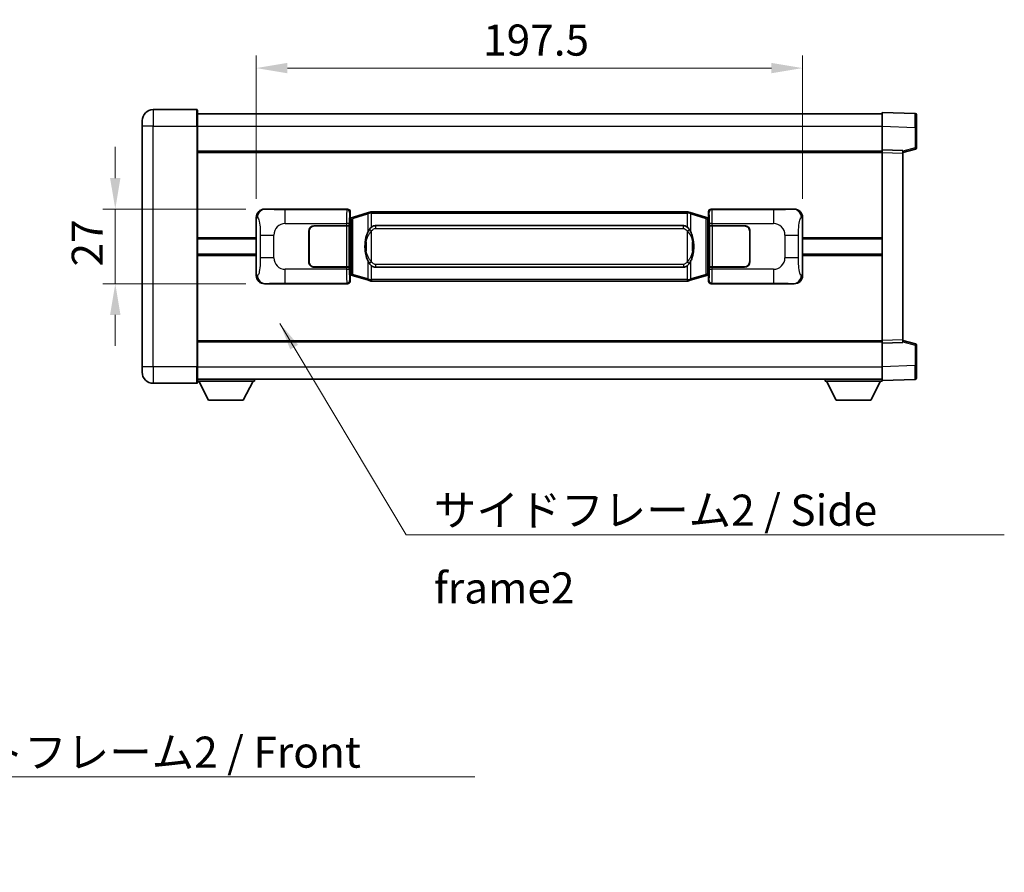
# Model space of a CAD drawing. Units: millimetres. Extents: x 0 to 10823, y 0 to 1264.
# Drawn here: x 2508 to 2864, y 397 to 705 of the extents above; entities that cross this region are included whole.
import ezdxf

# ---------------------------------------------------------------- set-up
doc = ezdxf.new("R2010")
doc.units = ezdxf.units.MM
doc.header["$LTSCALE"] = 4
doc.layers.get('Defpoints').update_dxf_attribs({"lineweight": 25})
for name, color, linetype, lineweight in [('Dimension (ISO)', 7, 'Continuous', 18), ('Symbol (ISO)', 7, 'Continuous', 18), ('Visible (ISO)', 7, 'Continuous', 35), ('Visible Narrow (ISO)', 7, 'Continuous', 25)]:
    doc.layers.add(name, color=color, linetype=linetype, lineweight=lineweight)
doc.styles.add('Note Text (TK)', font='txt')
doc.dimstyles.new('Default - Method 1b (TK)', dxfattribs={"dimscale": 4, "dimtxt": 2.5, "dimasz": 2.5, "dimexe": 1, "dimexo": 1.499999999999999, "dimgap": 1, "dimtad": 1, "dimtoh": 1, "dimrnd": 1e-08, "dimdsep": 46, "dimtxsty": 'Note Text (TK)', "dimcen": 0.09, "dimdle": 5, "dimclrd": 100, "dimclre": 100, "dimclrt": 7, "dimadec": 1, "dimazin": 1, "dimtfac": 1, "dimtmove": 0, "dimatfit": 3, "dimfxl": 1, "dimtolj": 1, "dimlwd": -1, "dimlwe": -1, "dimarcsym": 0})
doc.dimstyles.new('Default - Method 1b (TK)$7', dxfattribs={"dimscale": 4, "dimtxt": 2.5, "dimasz": 2.5, "dimexe": 1, "dimexo": 1.499999999999999, "dimgap": 1, "dimtad": 1, "dimtoh": 1, "dimrnd": 1e-08, "dimdsep": 46, "dimtxsty": 'Note Text (TK)', "dimcen": 0.09, "dimdle": 5, "dimclrd": 100, "dimclre": 100, "dimclrt": 7, "dimadec": 1, "dimazin": 1, "dimtfac": 1, "dimtmove": 0, "dimatfit": 3, "dimfxl": 1, "dimtolj": 1, "dimlwd": -1, "dimlwe": -1, "dimarcsym": 0})

# ---------------------------------------------------------------- blocks, each defined once
blk = doc.blocks.new('*D228')
at = {"layer": 'Defpoints', "color": 0}
for p in [(2596.880783544466, 636.8835152283804), (2542.880783544467, 609.8835152283804), (2596.880783544477, 609.8835152283804)]:
    blk.add_point(p, dxfattribs=at)
at = {"layer": 'Dimension (ISO)', "color": 100}
for p, q in [((2542.880783544467, 648.1335152283804), (2542.880783544467, 659.3835152283804)), ((2590.130783544466, 636.8835152283804), (2538.380783544467, 636.8835152283804)), ((2542.880783544467, 636.8835152283804), (2542.880783544467, 609.8835152283804)), ((2590.130783544477, 609.8835152283804), (2538.380783544467, 609.8835152283804)), ((2542.880783544467, 598.6335152283804), (2542.880783544467, 587.3835152283804))]:
    blk.add_line(p, q, dxfattribs=at)
for points in [[(2541.005783544467, 648.1335152283804), (2544.755783544466, 648.1335152283804), (2542.880783544467, 636.8835152283804)], [(2541.005783544467, 598.6335152283804), (2544.755783544466, 598.6335152283804), (2542.880783544467, 609.8835152283804)]]:
    blk.add_solid(points, dxfattribs=at)
at = {"layer": 'Dimension (ISO)', "color": 7, "insert": (2532.755783544466, 616.1285436374704), "char_height": 11.25, "attachment_point": 4, "rotation": 90, "style": 'Note Text (TK)'}
blk.add_mtext('\\A1;27', dxfattribs=at)
blk = doc.blocks.new('*D229')
at = {"layer": 'Defpoints', "color": 0}
for p in [(2791.344984784474, 687.9016761863458), (2593.844984784474, 633.901676186316), (2791.344984784474, 633.9016761863976)]:
    blk.add_point(p, dxfattribs=at)
at = {"layer": 'Dimension (ISO)', "color": 100}
for p, q in [((2593.844984784474, 640.6516761863159), (2593.844984784474, 692.4016761863458)), ((2791.344984784474, 640.6516761863976), (2791.344984784474, 692.4016761863458)), ((2605.094984784474, 687.9016761863458), (2780.094984784474, 687.9016761863458))]:
    blk.add_line(p, q, dxfattribs=at)
for points in [[(2605.094984784474, 689.7766761863458), (2605.094984784474, 686.0266761863458), (2593.844984784474, 687.9016761863458)], [(2780.094984784474, 689.7766761863458), (2780.094984784474, 686.0266761863458), (2791.344984784474, 687.9016761863458)]]:
    blk.add_solid(points, dxfattribs=at)
at = {"layer": 'Dimension (ISO)', "color": 7, "insert": (2675.847825693543, 698.0266761863458), "char_height": 11.25, "attachment_point": 4, "style": 'Note Text (TK)'}
blk.add_mtext('\\A1;197.5', dxfattribs=at)

msp = doc.modelspace()

# ---------------------------------------------------------------- linework, layer by layer
at = {"layer": 'Visible (ISO)'}
for p, q in [((2572.344984784455, 672.8835152283704), (2556.594984784455, 672.883515228364)), ((2572.594984784455, 672.6335152283707), (2572.59498478446, 666.8835152283706)), ((2572.594984784456, 671.3835152283705), (2820.094984784457, 671.3835152284728)), ((2820.094984784459, 666.8865610933782), (2820.094984784456, 671.8835152284736)), ((2832.112434532808, 671.4638566359376), (2820.094984784456, 671.8835152284736)), ((2832.594984784456, 670.9641612224283), (2832.59498478446, 666.4669025008423)), ((2552.594984784459, 666.8835152283622), (2552.594984784458, 668.8835152283623)), ((2552.594984784459, 666.8835152283622), (2552.594984784495, 579.883515228362)), ((2572.594984784496, 579.8835152283702), (2572.59498478446, 666.8835152283706)), ((2820.094984784463, 658.3835152284737), (2820.094984784459, 666.8865610933782)), ((2832.594984784463, 659.0525562804789), (2832.59498478446, 666.4669025008423)), ((2827.594984784464, 657.3835152284767), (2832.219076136534, 658.568199659443)), ((2572.594984784463, 657.8835152283706), (2820.094984784463, 657.8835152284727)), ((2820.094984784464, 657.3841244014546), (2820.094984784463, 658.3835152284737)), ((2827.594984784463, 658.1216094572887), (2820.094984784463, 658.3835152284737)), ((2820.094984784493, 589.3829060554928), (2820.094984784464, 657.3841244014546)), ((2827.594984784463, 658.1216094572886), (2827.594984784464, 657.1222186302693)), ((2827.594984784493, 589.6448118266838), (2827.594984784464, 657.1222186302693)), ((2593.844984784483, 612.8653542704419), (2593.844984784474, 633.901676186316)), ((2596.880783544465, 636.8835152283802), (2626.845593957455, 636.8835152283926)), ((2627.652920552271, 633.6914509961882), (2627.844984784474, 633.8835152283929)), ((2627.65292055228, 613.0755794605976), (2627.652920552271, 633.6914509961882)), ((2627.970399922491, 633.674139769798), (2627.834984784475, 633.6335152283928)), ((2627.844984784474, 635.8841244013737), (2627.844984784474, 633.8835152283929)), ((2628.954488465977, 633.969366332844), (2627.970399922491, 633.674139769798)), ((2634.434991657176, 635.6135172902058), (2628.954488465977, 633.9693663328441)), ((2634.434991657176, 635.6135172902058), (2635.334241353959, 635.8832921992407)), ((2635.334984784476, 635.883515228396), (2635.334241353959, 635.8832921992407)), ((2635.334984784476, 635.883515228396), (2635.562754143446, 635.8835152283963)), ((2749.627215425507, 635.8835152284432), (2635.562754143446, 635.8835152283963)), ((2749.627215425507, 635.8835152284432), (2749.854984784476, 635.8835152284432)), ((2749.855728214993, 635.8832921992881), (2749.854984784476, 635.8835152284432)), ((2749.855728214993, 635.8832921992881), (2750.754977911775, 635.613517290254)), ((2756.235481102973, 633.9693663328967), (2750.754977911775, 635.613517290254)), ((2757.219569646459, 633.6741397698514), (2756.235481102973, 633.9693663328967)), ((2757.354984784476, 633.6335152284465), (2757.219569646459, 633.6741397698514)), ((2757.344984784474, 633.8835152284466), (2757.344984784473, 635.8841244014272)), ((2757.344984784474, 633.8835152284466), (2757.537049016681, 633.691450996242)), ((2757.537049016681, 633.691450996242), (2757.537049016689, 613.0755794606512)), ((2758.344375611492, 636.883515228447), (2788.309186024481, 636.8835152284591)), ((2791.344984784475, 633.9016761863976), (2791.344984784483, 612.8653542705235)), ((2614.844984784479, 630.8835152283878), (2626.477707160518, 630.8835152283925)), ((2614.844984784479, 630.7835152283877), (2626.419984784479, 630.7835152283923)), ((2626.419984784479, 630.7835152283923), (2627.419984784479, 630.7835152283927)), ((2627.477097987537, 630.8835152283928), (2626.477707160518, 630.8835152283925)), ((2627.419984784479, 630.7835152283927), (2627.419984784485, 615.9835152283925)), ((2627.477097987537, 630.8835152283928), (2627.478316704816, 630.8835152283928)), ((2627.478316704816, 630.8835152283928), (2627.478316704822, 615.8835152283928)), ((2627.834984784475, 633.6335152283928), (2627.65292055227, 633.6335152283928)), ((2627.908369202627, 633.1335152283931), (2627.834984784475, 633.6335152283931)), ((2636.909984784479, 630.9085152283967), (2748.279984784478, 630.9085152284428)), ((2757.281600366324, 633.1335152284465), (2757.354984784476, 633.6335152284465)), ((2757.53704901668, 633.6335152284465), (2757.354984784476, 633.6335152284465)), ((2757.711652864142, 630.8835152284466), (2757.712871581422, 630.8835152284466)), ((2757.711652864148, 615.8835152284468), (2757.711652864142, 630.8835152284466)), ((2758.712262408442, 630.8835152284473), (2757.712871581422, 630.8835152284468)), ((2757.769984784479, 630.7835152284467), (2758.769984784479, 630.7835152284472)), ((2757.769984784485, 615.9835152284465), (2757.769984784479, 630.7835152284466)), ((2758.712262408442, 630.8835152284473), (2770.344984784479, 630.883515228452)), ((2758.769984784479, 630.7835152284472), (2770.344984784479, 630.7835152284517)), ((2612.844984784484, 617.8835152283867), (2612.84498478448, 628.8835152283867)), ((2612.944984784485, 617.8835152283867), (2612.94498478448, 628.8835152283868)), ((2772.24498478448, 628.8835152284526), (2772.244984784484, 617.8835152284526)), ((2772.34498478448, 628.8835152284527), (2772.344984784484, 617.8835152284527)), ((2572.594984784477, 626.1335152283702), (2593.844984784477, 626.1335152283791)), ((2612.944984784481, 625.8835152283868), (2612.844984784481, 625.8835152283867)), ((2612.944984784481, 625.3835152283868), (2612.844984784481, 625.3835152283867)), ((2772.34498478448, 625.8835152284527), (2772.244984784482, 625.8835152284526)), ((2772.344984784482, 625.3835152284526), (2772.244984784482, 625.3835152284526)), ((2791.344984784478, 626.1335152284606), (2820.094984784477, 626.1335152284723)), ((2572.594984784479, 620.6335152283702), (2593.84498478448, 620.6335152283791)), ((2612.844984784482, 621.3835152283867), (2612.944984784483, 621.3835152283868)), ((2612.844984784483, 620.8835152283867), (2612.944984784483, 620.8835152283868)), ((2772.244984784483, 621.3835152284526), (2772.344984784482, 621.3835152284526)), ((2772.244984784483, 620.8835152284526), (2772.344984784484, 620.8835152284526)), ((2791.34498478448, 620.6335152284606), (2820.094984784479, 620.6335152284723)), ((2626.419984784485, 615.9835152283924), (2614.844984784485, 615.9835152283875)), ((2626.477707160523, 615.8835152283923), (2614.844984784485, 615.8835152283876)), ((2627.419984784485, 615.9835152283925), (2626.419984784485, 615.9835152283924)), ((2626.477707160523, 615.8835152283923), (2627.477097987542, 615.8835152283928)), ((2627.478316704822, 615.883515228393), (2627.477097987542, 615.883515228393)), ((2748.279984784485, 615.8585152284428), (2636.909984784484, 615.8585152283968)), ((2757.712871581428, 615.8835152284468), (2757.711652864148, 615.8835152284468)), ((2757.712871581428, 615.8835152284468), (2758.712262408447, 615.8835152284471)), ((2758.769984784485, 615.9835152284471), (2757.769984784485, 615.9835152284465)), ((2770.344984784485, 615.8835152284519), (2758.712262408447, 615.8835152284471)), ((2770.344984784485, 615.9835152284519), (2758.769984784485, 615.9835152284471)), ((2627.652920552279, 613.1335152283928), (2627.834984784484, 613.133515228393)), ((2627.844984784483, 612.8835152283929), (2627.65292055228, 613.0755794605976)), ((2627.908369202635, 613.6335152283931), (2627.834984784484, 613.1335152283931)), ((2627.834984784484, 613.133515228393), (2627.9703999225, 613.0928906869882)), ((2627.844984784483, 612.8835152283929), (2627.844984784484, 610.8829060554121)), ((2627.9703999225, 613.0928906869882), (2628.954488465987, 612.7976641239427)), ((2628.954488465987, 612.7976641239427), (2634.434991657187, 611.1535131665854)), ((2750.754977911785, 611.1535131666336), (2756.235481102982, 612.7976641239953)), ((2756.235481102982, 612.7976641239953), (2757.219569646468, 613.0928906870415)), ((2757.219569646468, 613.0928906870415), (2757.354984784484, 613.1335152284465)), ((2757.281600366332, 613.6335152284463), (2757.354984784484, 613.1335152284465)), ((2757.537049016689, 613.0755794606512), (2757.344984784483, 612.8835152284466)), ((2757.344984784484, 610.8829060554658), (2757.344984784483, 612.8835152284466)), ((2757.354984784484, 613.1335152284465), (2757.537049016689, 613.1335152284465)), ((2626.845593957465, 609.8835152283926), (2596.880783544476, 609.8835152283802)), ((2635.334241353969, 610.8837382575512), (2634.434991657187, 611.1535131665854)), ((2635.334241353969, 610.8837382575512), (2635.334984784486, 610.883515228396)), ((2635.562754143456, 610.8835152283963), (2635.334984784486, 610.883515228396)), ((2635.562754143456, 610.8835152283963), (2749.627215425517, 610.8835152284432)), ((2749.854984784486, 610.8835152284433), (2749.627215425517, 610.8835152284432)), ((2749.854984784486, 610.8835152284433), (2749.855728215004, 610.8837382575987)), ((2750.754977911785, 611.1535131666336), (2749.855728215004, 610.8837382575987)), ((2788.309186024492, 609.8835152284593), (2758.344375611504, 609.8835152284468)), ((2572.594984784492, 588.8835152283697), (2820.094984784493, 588.8835152284721)), ((2820.094984784493, 588.3835152284737), (2820.094984784493, 589.3829060554928)), ((2820.094984784493, 588.3835152284736), (2827.594984784493, 588.6454209996648)), ((2820.094984784496, 579.8804693635689), (2820.094984784493, 588.3835152284736)), ((2827.594984784493, 589.6448118266838), (2827.594984784493, 588.6454209996648)), ((2832.219076136563, 588.1988307975142), (2827.594984784493, 589.3835152284768)), ((2832.594984784496, 580.3001279561151), (2832.594984784492, 587.7144741764785)), ((2832.594984784496, 580.3001279561151), (2832.594984784496, 575.8028692345292)), ((2552.594984784495, 577.883515228362), (2552.594984784495, 579.883515228362)), ((2572.594984784496, 579.8835152283702), (2572.594984784496, 574.1335152283702)), ((2820.094984784498, 574.8835152284734), (2820.094984784496, 579.8804693635689)), ((2556.594984784496, 573.8835152283636), (2572.344984784497, 573.8835152283701)), ((2572.594984784496, 575.3835152283699), (2820.094984784498, 575.383515228473)), ((2572.594984784494, 574.6835152283656), (2593.194984784494, 574.6835152283827)), ((2576.644984784498, 567.7835152283689), (2573.094984784493, 574.683515228366)), ((2589.144984784498, 567.7835152283793), (2592.694984784494, 574.6835152283822)), ((2593.194984784493, 575.3835152283827), (2593.194984784494, 574.6835152283827)), ((2799.494984784494, 575.3835152284644), (2799.494984784494, 574.6835152284644)), ((2799.494984784494, 574.6835152284644), (2820.094984784494, 574.6835152284729)), ((2803.544984784496, 567.7835152284663), (2799.994984784494, 574.6835152284647)), ((2816.044984784496, 567.7835152284711), (2819.594984784494, 574.6835152284729)), ((2820.094984784498, 574.8835152284734), (2832.112434532847, 575.3031738210195)), ((2820.094984784494, 574.8835152284734), (2820.094984784494, 574.6835152284729)), ((2576.644984784498, 567.7835152283689), (2589.144984784498, 567.7835152283793)), ((2803.544984784496, 567.7835152284663), (2816.044984784496, 567.7835152284711))]:
    msp.add_line(p, q, dxfattribs=at)
for centre, radius, start, end in [((2556.594984784457, 668.883515228364), 4, 90.00000000002605, 180), ((2572.344984784456, 672.6335152283706), 0.2500000000000046, 0, 90.00000000003907), ((2832.094984784456, 670.9641612224281), 0.5000000000000023, 0, 88.00000000002242), ((2832.094984784463, 659.0525562804789), 0.5000000000000068, 284.370000000009, 0), ((2614.844984784479, 628.8835152283878), 2.000000000000002, 90.00000000002605, 180), ((2614.844984784479, 628.8835152283878), 1.9, 90.00000000002605, 180), ((2770.344984784479, 628.8835152284518), 2, 0, 90.00000000002605), ((2770.344984784479, 628.8835152284518), 1.900000000000004, 0, 90.00000000002605), ((2614.844984784484, 617.8835152283876), 1.999999999999998, 180, 270.000000000026), ((2614.844984784484, 617.8835152283876), 1.899999999999998, 180, 270.000000000026), ((2770.344984784484, 617.883515228452), 2.000000000000003, 270.000000000026, 0), ((2770.344984784484, 617.8835152284518), 1.900000000000004, 270.000000000026, 0), ((2832.094984784492, 587.7144741764782), 0.4999999999999999, 0, 75.63000000003126), ((2556.594984784495, 577.8835152283636), 4.000000000000039, 180, 270.000000000026), ((2572.344984784497, 574.1335152283702), 0.2500000000000124, 270.0000000000391, 0), ((2832.094984784496, 575.8028692345289), 0.5000000000000001, 272.0000000000167, 0)]:
    msp.add_arc(centre, radius, start, end, dxfattribs=at)
for centre, major_axis, ratio, start_param, end_param in [((2596.90113486934, 633.8816865954838), (-3.009761169310456, 0.5407089662769688), 0.981050954850809, 4.89350406107055, 6.457641200743969), ((2626.844375240175, 635.8829056840939), (0.7079685445988968, 0.7079685445994846), 0.998782765958718, 5.498396131367742, 7.067974482991477), ((2758.345594328773, 635.8829056841482), (-0.7079685445994816, 0.7079685445989005), 0.9987827659587187, 5.498396131367827, 7.067974482991401), ((2788.288834699609, 633.8816865955627), (3.009761169310013, 0.5407089662794544), 0.9810509548508091, 6.108729413615212, 7.672866553288593), ((2636.909984784481, 623.3835152283967), (-3.1058e-12, 7.525000000000001), 0.4983388704318939, 0, 0.3674764456319854), ((2748.279984784481, 623.3835152284427), (-3.1058e-12, 7.525000000000004), 0.4983388704318936, 5.915708861547584, 6.283185307179567), ((2636.909984784481, 623.3835152283967), (-3.1058e-12, 7.525000000000001), 0.4983388704318939, 2.774116207957792, 3.141592653589774), ((2748.279984784481, 623.3835152284427), (-3.1058e-12, 7.525000000000004), 0.4983388704318936, 3.141592653589773, 3.509069099221775), ((2596.901134869348, 612.8853438612767), (-3.009761169310008, -0.5407089662794541), 0.981050954850809, 6.10872941361521, 7.672866553288593), ((2788.288834699617, 612.8853438613558), (3.009761169310459, -0.5407089662769691), 0.9810509548508091, 4.89350406107055, 6.457641200743972), ((2626.844375240185, 610.8841247726914), (0.7079685445994814, -0.7079685445988999), 0.9987827659587182, 5.498396131367827, 7.067974482991401), ((2758.345594328783, 610.8841247727457), (-0.7079685445988979, -0.7079685445994853), 0.9987827659587175, 5.498396131367742, 7.067974482991478)]:
    msp.add_ellipse(centre, major_axis=major_axis, ratio=ratio, start_param=start_param, end_param=end_param, dxfattribs=at)
for points, knots in [([(2635.356907555689, 635.383515228396), (2635.356748759094, 635.3846027827761), (2635.356590328271, 635.3856903340957), (2635.347369255514, 635.4491348769556), (2635.339595375722, 635.5108868219756), (2635.327200188259, 635.629169968262), (2635.322835503407, 635.684291276712), (2635.318562014926, 635.7775353378158), (2635.318661254267, 635.8149130971127), (2635.323329498435, 635.8669868223491), (2635.327820189732, 635.8813658499729), (2635.334241353959, 635.8832921992407)], [-0.0003297627606783, -0.0003297627606783, -0.0003297627606783, -0.0003297627606783, 0, 0, 0.0189079865127627, 0.0189079865127627, 0.0385885202156436, 0.0385885202156436, 0.0581261217164882, 0.0581261217164882, 0.0775105008395076, 0.0775105008395076, 0.0775105008395076, 0.0775105008395076]), ([(2749.833062013264, 635.3835152284432), (2749.833220809859, 635.3846027828232), (2749.833379240682, 635.3856903341432), (2749.842600313421, 635.4491348770044), (2749.85037419323, 635.510886822023), (2749.862769380693, 635.6291699683095), (2749.867134065547, 635.6842912767594), (2749.871407554026, 635.7775353378632), (2749.871308314685, 635.8149130971598), (2749.866640070517, 635.8669868223963), (2749.86214937922, 635.8813658500202), (2749.855728214993, 635.8832921992881)], [-0.0778087688563662, -0.0778087688563662, -0.0778087688563662, -0.0778087688563662, -0.0774791395201836, -0.0774791395201836, -0.0585788033179325, -0.0585788033179325, -0.0389062325039031, -0.0389062325039031, -0.0193765360604873, -0.0193765360604873, 0, 0, 0, 0]), ([(2635.562754143448, 630.4061231428955), (2635.543058001955, 630.3909080307172), (2635.523738378037, 630.3756009814434), (2635.504774045618, 630.3602201739689), (2635.342947002706, 630.2289721797791), (2635.205836752794, 630.0927150551076), (2634.956978981836, 629.8138035290572), (2634.846276658035, 629.671415081786), (2634.745453379326, 629.5284068782182)], [-0.0902431043680341, -0.0902431043680341, -0.0902431043680341, -0.0902431043680341, -0.0852480424021081, -0.0852480424021081, -0.0852480424021081, -0.0426240212010541, -0.0426240212010541, 0, 0, 0, 0]), ([(2750.444516189631, 629.5284068782661), (2750.318303599306, 629.7074273985406), (2750.175671916814, 629.8871289800182), (2749.895242599515, 630.1795443417383), (2749.770973605452, 630.2950710957599), (2749.627215425509, 630.4061231429426)], [-0.1703054540616109, -0.1703054540616109, -0.1703054540616109, -0.1703054540616109, -0.1169478545586211, -0.1169478545586211, -0.080470098678874, -0.080470098678874, -0.080470098678874, -0.080470098678874]), ([(2634.745453379326, 629.5284068782182), (2634.577660861312, 629.2904091967218), (2634.435281867674, 629.0482552694975), (2634.10680854733, 628.4135865321681), (2633.946981604343, 628.0205121988078), (2633.657506307312, 627.169543998186), (2633.536853328384, 626.7092189998789), (2633.362947038547, 625.8608647366538), (2633.302108291359, 625.4737074411037), (2633.257271912891, 625.0864514428998)], [-0.4250246405426, -0.4250246405426, -0.4250246405426, -0.4250246405426, -0.3540887224006775, -0.3540887224006775, -0.2405912533736013, -0.2405912533736013, -0.1092800848787787, -0.1092800848787787, 0, 0, 0, 0]), ([(2751.932697656071, 625.0864514429489), (2751.842630553933, 625.8643694357747), (2751.690804879317, 626.6385529039158), (2751.224930545904, 628.1186891132508), (2750.932090784167, 628.8368288244357), (2750.444516189631, 629.5284068782661)], [-0.4256482103242727, -0.4256482103242727, -0.4256482103242727, -0.4256482103242727, -0.2061268996692005, -0.2061268996692005, 0, 0, 0, 0]), ([(2633.257271912891, 625.0864514428998), (2633.195191023221, 624.5502529870996), (2633.163273638081, 624.0088607194682), (2633.1568544764, 622.8714814909988), (2633.188625516754, 622.2734843636943), (2633.257271912893, 621.6805790138906)], [-0.3186227205923031, -0.3186227205923031, -0.3186227205923031, -0.3186227205923031, -0.1673124425500881, -0.1673124425500881, 0, 0, 0, 0]), ([(2751.932697656072, 621.6805790139393), (2751.994778545741, 622.2167774697397), (2752.026695930881, 622.7581697373712), (2752.033115092562, 623.8955489658406), (2752.001344052209, 624.4935460931453), (2751.932697656071, 625.0864514429489)], [-0.3186227205923174, -0.3186227205923174, -0.3186227205923174, -0.3186227205923174, -0.1673124425500827, -0.1673124425500827, 0, 0, 0, 0]), ([(2633.257271912893, 621.6805790138906), (2633.347339015029, 620.9026610210647), (2633.499164689645, 620.128477552924), (2633.965039023058, 618.6483413435889), (2634.257878784796, 617.9302016324039), (2634.745453379332, 617.2386235785734)], [-0.425648210324278, -0.425648210324278, -0.425648210324278, -0.425648210324278, -0.2061268996692172, -0.2061268996692172, 0, 0, 0, 0]), ([(2750.444516189636, 617.2386235786212), (2750.61230870765, 617.4766212601174), (2750.754687701289, 617.7187751873422), (2751.083161021633, 618.3534439246714), (2751.24298796462, 618.7465182580318), (2751.532463261651, 619.5974864586537), (2751.653116240579, 620.0578114569616), (2751.827022530417, 620.9061657201868), (2751.887861277604, 621.2933230157362), (2751.932697656072, 621.6805790139393)], [-0.4250246405425953, -0.4250246405425953, -0.4250246405425953, -0.4250246405425953, -0.3540887224006739, -0.3540887224006739, -0.2405912533735996, -0.2405912533735996, -0.1092800848785947, -0.1092800848785947, 0, 0, 0, 0]), ([(2634.745453379332, 617.2386235785734), (2634.871665969657, 617.0596030582989), (2635.014297652148, 616.8799014768211), (2635.294726969448, 616.5874861151012), (2635.418995963511, 616.4719593610795), (2635.562754143454, 616.3609073138967)], [-0.1703054540616121, -0.1703054540616121, -0.1703054540616121, -0.1703054540616121, -0.116947854558622, -0.116947854558622, -0.0804700986788752, -0.0804700986788752, -0.0804700986788752, -0.0804700986788752]), ([(2749.627215425515, 616.360907313944), (2749.646911567007, 616.3761224261222), (2749.666231190925, 616.391429475396), (2749.685195523345, 616.4068102828705), (2749.847022566257, 616.5380582770604), (2749.984132816169, 616.6743154017317), (2750.232990587127, 616.9532269277823), (2750.343692910928, 617.0956153750535), (2750.444516189636, 617.2386235786212)], [-0.0902431043680325, -0.0902431043680325, -0.0902431043680325, -0.0902431043680325, -0.0852480424021071, -0.0852480424021071, -0.0852480424021071, -0.0426240212010536, -0.0426240212010536, 0, 0, 0, 0]), ([(2635.356907555699, 611.383515228396), (2635.356748759102, 611.382427674016), (2635.356590328284, 611.3813401226962), (2635.347369255499, 611.3178955798368), (2635.339595375732, 611.2561436348157), (2635.32720018827, 611.1378604885299), (2635.322835503417, 611.0827391800801), (2635.318562014936, 610.9894951189763), (2635.318661254277, 610.9521173596795), (2635.323329498445, 610.9000436344431), (2635.327820189742, 610.8856646068192), (2635.334241353969, 610.8837382575512)], [-0.0778087688561094, -0.0778087688561094, -0.0778087688561094, -0.0778087688561094, -0.0774791395199039, -0.0774791395199039, -0.0585788033179126, -0.0585788033179126, -0.0389062325038929, -0.0389062325038929, -0.0193765360604844, -0.0193765360604844, 0, 0, 0, 0]), ([(2749.833062013274, 611.3835152284433), (2749.833220809869, 611.3824276740634), (2749.833379240691, 611.381340122743), (2749.842600313445, 611.3178955798884), (2749.85037419324, 611.2561436348642), (2749.862769380703, 611.1378604885772), (2749.867134065556, 611.0827391801275), (2749.871407554036, 610.9894951190234), (2749.871308314695, 610.9521173597267), (2749.866640070528, 610.9000436344905), (2749.862149379231, 610.8856646068666), (2749.855728215004, 610.8837382575987)], [-0.000329762760663, -0.000329762760663, -0.000329762760663, -0.000329762760663, 0, 0, 0.0189079865111045, 0.0189079865111045, 0.0385885202119992, 0.0385885202119992, 0.0581261217108733, 0.0581261217108733, 0.0775105008319311, 0.0775105008319311, 0.0775105008319311, 0.0775105008319311])]:
    msp.add_open_spline(points, degree=3, knots=knots, dxfattribs=at)
at = {"layer": 'Visible Narrow (ISO)'}
for p, q in [((2556.594984784455, 672.883515228364), (2556.59498478446, 666.883515228364)), ((2572.344984784459, 666.8835152283706), (2572.344984784455, 672.8835152283704)), ((2556.59498478446, 666.883515228364), (2552.594984784459, 666.8835152283622)), ((2556.59498478446, 666.883515228364), (2572.344984784459, 666.8835152283706)), ((2556.594984784496, 579.8835152283636), (2556.59498478446, 666.883515228364)), ((2572.344984784459, 666.8835152283706), (2572.59498478446, 666.8835152283706)), ((2572.344984784459, 666.8835152283706), (2572.344984784496, 579.8835152283702)), ((2572.594984784459, 666.8835152283706), (2820.094984784459, 666.8835152284728)), ((2820.094984784459, 666.8865610933782), (2832.112434532811, 666.4669025008423)), ((2832.112434532811, 666.4669025008423), (2832.59498478446, 666.4669025008426)), ((2832.112434532811, 666.4669025008423), (2832.112434532815, 659.0525562804789)), ((2832.112434532815, 659.0525562804789), (2827.594984784463, 657.895193249113)), ((2832.594984784464, 659.052556280479), (2832.112434532815, 659.0525562804789)), ((2572.594984784463, 657.3835152283706), (2820.094984784464, 657.3835152284727)), ((2820.094984784464, 657.3841244014546), (2827.594984784464, 657.1222186302693)), ((2593.844984784474, 633.901676186316), (2594.252242718421, 633.8285115715559)), ((2597.197124268764, 636.8266840526144), (2596.880783544465, 636.8835152283802)), ((2626.612515369361, 636.6504366402976), (2604.33465719589, 636.6504366402883)), ((2604.334657195893, 631.6534825051928), (2604.33465719589, 636.6504366402883)), ((2626.845593957455, 636.8835152283926), (2626.612515369361, 636.6504366402976)), ((2627.61190619638, 635.6510458132788), (2627.844984784474, 635.8841244013737)), ((2628.114073865275, 633.1952266271875), (2627.970399922491, 633.674139769798)), ((2628.770132894266, 633.4904531902336), (2634.250636085465, 635.1346041475952)), ((2635.356907555689, 635.383515228396), (2634.250636085465, 635.1346041475952)), ((2634.250636085465, 635.1346041475952), (2634.250636085468, 628.6890009169122)), ((2635.562754143446, 635.3835152283963), (2635.356907555689, 635.383515228396)), ((2635.562754143446, 635.3835152283963), (2635.562754143446, 635.8835152283963)), ((2635.562754143446, 635.3835152283963), (2749.627215425507, 635.3835152284432)), ((2635.562754143448, 630.4061231428955), (2635.562754143446, 635.3835152283963)), ((2749.627215425507, 635.3835152284432), (2749.627215425507, 635.8835152284432)), ((2749.833062013264, 635.3835152284432), (2749.627215425507, 635.3835152284432)), ((2749.627215425507, 635.3835152284432), (2749.627215425509, 630.4061231429426)), ((2750.939333483489, 635.1346041476435), (2749.833062013264, 635.3835152284432)), ((2750.939333483489, 635.1346041476435), (2756.419836674687, 633.4904531902862)), ((2750.93933348349, 628.6890009169603), (2750.939333483489, 635.1346041476435)), ((2757.075895703676, 633.1952266272407), (2757.219569646459, 633.6741397698514)), ((2757.344984784473, 635.8841244014272), (2757.578063372571, 635.6510458133326)), ((2758.577454199589, 636.650436640352), (2758.344375611492, 636.883515228447)), ((2780.855312373061, 636.6504366403612), (2758.577454199589, 636.650436640352)), ((2780.855312373061, 636.6504366403612), (2780.855312373065, 631.6534825052657)), ((2788.309186024481, 636.8835152284591), (2787.992845300184, 636.8266840526932)), ((2790.937726850528, 633.8285115716373), (2791.344984784475, 633.9016761863976)), ((2604.334657195893, 631.6534825051928), (2626.477707160516, 631.6534825052021)), ((2626.419984784479, 630.7835152283923), (2626.419984784485, 615.9835152283924)), ((2627.477097987535, 631.6534825052023), (2626.477707160516, 631.6534825052021)), ((2626.477707160516, 631.6534825052021), (2626.477707160518, 630.8835152283925)), ((2627.477097987537, 630.8835152283928), (2627.477097987535, 631.6534825052023)), ((2627.652920552271, 633.1335152283928), (2627.908369202627, 633.1335152283931)), ((2627.908369202627, 633.1335152283931), (2628.114073865275, 633.1952266271875)), ((2628.114073865275, 633.1952266271875), (2628.770132894266, 633.4904531902336)), ((2628.114073865275, 633.1952266271875), (2628.114073865283, 613.5718038295988)), ((2628.770132894274, 613.2765772665533), (2628.770132894266, 633.4904531902336)), ((2636.909984784479, 630.9085152283967), (2636.909984784479, 629.9085152283967)), ((2748.279984784479, 629.9085152284428), (2748.279984784478, 630.9085152284428)), ((2756.419836674687, 633.4904531902862), (2757.075895703676, 633.1952266272407)), ((2756.419836674685, 633.4904531902862), (2756.419836674695, 613.276577266606)), ((2757.075895703676, 633.1952266272407), (2757.281600366324, 633.1335152284465)), ((2757.075895703684, 613.571803829652), (2757.075895703676, 633.1952266272407)), ((2757.281600366324, 633.1335152284465), (2757.53704901668, 633.1335152284465)), ((2758.712262408442, 631.6534825052566), (2757.712871581422, 631.6534825052563)), ((2757.712871581422, 631.6534825052563), (2757.712871581422, 630.8835152284466)), ((2758.712262408442, 630.8835152284473), (2758.712262408442, 631.6534825052566)), ((2758.712262408442, 631.6534825052566), (2780.855312373065, 631.6534825052657)), ((2758.769984784485, 615.9835152284471), (2758.769984784479, 630.7835152284472)), ((2572.594984784477, 626.6335152283702), (2593.844984784477, 626.6335152283791)), ((2595.293904351412, 627.5208655779458), (2600.202040268651, 627.5208655779477)), ((2595.293904351412, 627.5208655779458), (2595.293904351415, 619.2461648788134)), ((2600.202040268655, 619.2461648788154), (2600.202040268651, 627.5208655779477)), ((2635.56275414345, 628.9521955793311), (2634.745453379326, 629.5284068782182)), ((2635.562754143454, 617.8148348774612), (2635.56275414345, 628.9521955793311)), ((2636.909984784479, 629.9085152283967), (2748.279984784479, 629.9085152284428)), ((2749.627215425511, 628.9521955793783), (2750.444516189631, 629.5284068782661)), ((2749.627215425511, 628.9521955793783), (2749.627215425514, 617.8148348775082)), ((2784.987929300309, 627.520865578024), (2789.896065217547, 627.5208655780262)), ((2784.987929300309, 627.520865578024), (2784.987929300312, 619.2461648788917)), ((2789.896065217551, 619.2461648788938), (2789.896065217547, 627.5208655780262)), ((2791.344984784478, 626.6335152284606), (2820.094984784477, 626.6335152284724)), ((2633.594577056479, 624.9714400493906), (2633.59457705648, 621.7955904074001)), ((2751.595392512484, 621.7955904074487), (2751.595392512482, 624.9714400494394)), ((2572.594984784479, 620.1335152283702), (2593.84498478448, 620.1335152283791)), ((2791.344984784482, 620.1335152284606), (2820.09498478448, 620.1335152284723)), ((2600.202040268655, 619.2461648788154), (2595.293904351415, 619.2461648788134)), ((2626.477707160523, 615.8835152283923), (2626.477707160523, 615.1135479515827)), ((2627.477097987542, 615.1135479515834), (2627.477097987542, 615.883515228393)), ((2634.250636085472, 618.0780295398791), (2634.250636085475, 611.632426309196)), ((2635.562754143454, 617.8148348774612), (2634.745453379331, 617.2386235785734)), ((2635.562754143456, 611.3835152283963), (2635.562754143454, 616.3609073138967)), ((2636.909984784484, 616.8585152283968), (2636.909984784485, 615.8585152283968)), ((2748.279984784485, 616.8585152284427), (2636.909984784484, 616.8585152283968)), ((2748.279984784485, 616.8585152284427), (2748.279984784485, 615.8585152284428)), ((2749.627215425514, 617.8148348775082), (2750.444516189636, 617.2386235786212)), ((2749.627215425515, 616.360907313944), (2749.627215425517, 611.3835152284432)), ((2750.939333483497, 611.6324263092442), (2750.939333483495, 618.0780295399272)), ((2757.712871581428, 615.8835152284468), (2757.712871581428, 615.1135479516373)), ((2758.712262408448, 615.1135479516377), (2758.712262408447, 615.8835152284471)), ((2789.896065217551, 619.2461648788938), (2784.987929300312, 619.2461648788917)), ((2594.252242718432, 612.9385188852023), (2593.844984784483, 612.8653542704419)), ((2604.3346571959, 610.1165938164784), (2604.3346571959, 615.1135479515737)), ((2626.477707160523, 615.1135479515827), (2604.3346571959, 615.1135479515737)), ((2626.477707160523, 615.1135479515827), (2627.477097987542, 615.1135479515832)), ((2627.908369202635, 613.6335152283931), (2627.652920552279, 613.6335152283928)), ((2628.114073865283, 613.5718038295988), (2627.908369202635, 613.6335152283931)), ((2628.114073865283, 613.5718038295988), (2627.9703999225, 613.0928906869882)), ((2628.770132894274, 613.2765772665533), (2628.114073865283, 613.5718038295988)), ((2634.250636085475, 611.632426309196), (2628.770132894274, 613.2765772665533)), ((2756.419836674695, 613.276577266606), (2750.939333483497, 611.6324263092442)), ((2757.075895703684, 613.571803829652), (2756.419836674695, 613.276577266606)), ((2757.281600366332, 613.6335152284463), (2757.075895703684, 613.571803829652)), ((2757.075895703684, 613.571803829652), (2757.219569646468, 613.0928906870415)), ((2757.537049016689, 613.6335152284466), (2757.281600366332, 613.6335152284463)), ((2757.712871581428, 615.1135479516373), (2758.712262408448, 615.1135479516377)), ((2780.855312373072, 615.1135479516468), (2758.712262408448, 615.1135479516377)), ((2780.855312373072, 615.1135479516468), (2780.855312373072, 610.1165938165512)), ((2791.344984784483, 612.8653542705235), (2790.937726850537, 612.9385188852837)), ((2596.880783544476, 609.8835152283802), (2597.197124268774, 609.9403464041462)), ((2604.334657195901, 610.1165938164783), (2626.612515369372, 610.1165938164874)), ((2626.612515369372, 610.1165938164874), (2626.845593957465, 609.8835152283926)), ((2627.844984784484, 610.8829060554121), (2627.611906196391, 611.115984643507)), ((2634.250636085475, 611.632426309196), (2635.356907555699, 611.383515228396)), ((2635.356907555699, 611.383515228396), (2635.562754143456, 611.3835152283963)), ((2635.562754143456, 611.3835152283963), (2635.562754143456, 610.8835152283963)), ((2749.627215425517, 611.3835152284432), (2635.562754143456, 611.3835152283963)), ((2749.627215425517, 611.3835152284432), (2749.627215425517, 610.8835152284432)), ((2749.627215425517, 611.3835152284432), (2749.833062013274, 611.3835152284433)), ((2749.833062013274, 611.3835152284433), (2750.939333483498, 611.6324263092442)), ((2757.578063372581, 611.1159846435608), (2757.344984784484, 610.8829060554658)), ((2758.344375611504, 609.8835152284468), (2758.5774541996, 610.1165938165419)), ((2758.5774541996, 610.1165938165419), (2780.855312373072, 610.1165938165512)), ((2787.992845300195, 609.9403464042251), (2788.309186024492, 609.8835152284593)), ((2572.594984784492, 589.3835152283697), (2820.094984784493, 589.383515228472)), ((2827.594984784493, 589.6448118266838), (2820.094984784493, 589.3829060554928)), ((2827.594984784493, 588.8718372078401), (2832.112434532845, 587.7144741764782)), ((2832.112434532845, 587.7144741764782), (2832.594984784492, 587.7144741764785)), ((2832.112434532845, 587.7144741764782), (2832.112434532847, 580.3001279561149)), ((2832.112434532847, 580.3001279561149), (2820.094984784496, 579.8804693635689)), ((2832.112434532847, 580.3001279561149), (2832.594984784496, 580.3001279561151)), ((2556.594984784496, 579.8835152283636), (2552.594984784495, 579.883515228362)), ((2572.344984784496, 579.8835152283702), (2556.594984784496, 579.8835152283635)), ((2556.594984784496, 579.8835152283636), (2556.594984784497, 573.8835152283636)), ((2572.344984784496, 579.8835152283702), (2572.594984784496, 579.8835152283702)), ((2572.344984784497, 573.8835152283701), (2572.344984784496, 579.8835152283702)), ((2572.594984784496, 579.8835152283698), (2820.094984784496, 579.883515228473))]:
    msp.add_line(p, q, dxfattribs=at)
for centre, radius, start, end in [((2604.334657195895, 627.5208655779496), 4.132616927243278, 90.00000000002605, 180), ((2780.855312373066, 627.5208655780224), 4.132616927243281, 0, 90.00000000002605), ((2604.334657195898, 619.2461648788171), 4.132616927243278, 180, 270.000000000026), ((2780.855312373069, 619.2461648788898), 4.132616927243281, 270.000000000026, 0)]:
    msp.add_arc(centre, radius, start, end, dxfattribs=at)
for centre, major_axis, ratio, start_param, end_param in [((2832.094984784459, 666.4614182730835), (-0.0174478396315707, -5.002438399508226), 0.0034843844876246, 1.571904795242684, 3.14148315537059), ((2832.094984784463, 659.0525562804789), (0.1240913520706644, -0.4843566210358559), 0.03380887280478, 0, 1.562134767028283), ((2597.197124268764, 633.8285115715572), (0.530463047661674, 2.952729069025047), 0.9810509548507527, 0.1811150806856778, 1.745252220359011), ((2626.617390238482, 631.6534825052021), (2.0503e-12, -5.000000000000004), 0.0279366155931041, 3.176499238751076, 4.712388980384598), ((2626.612515369361, 635.6510458132785), (0.7071067811897204, -0.7071067811833655), 0.998782765958729, 0.7860071509790414, 2.355585502602723), ((2627.616781065501, 631.6534825052025), (-1.6382e-12, 4.000000000000002), 0.0349207694914538, 0.0349065851181596, 1.570796326794801), ((2629.098162408761, 633.4904531902338), (-0.1436739427833735, 0.4789131426105122), 0.6398634018604309, 0, 1.381144297557264), ((2634.57866559996, 635.1346041475952), (-0.1436739427833734, 0.4789131426105297), 0.6398634018604243, 0, 1.381144297557272), ((2750.611303968992, 635.1346041476432), (0.1436739427829693, 0.4789131426106483), 0.6398634018608568, 4.902041009622351, 6.28318530717965), ((2756.09180716019, 633.4904531902861), (0.1436739427829782, 0.4789131426106528), 0.6398634018608556, 4.902041009622526, 6.283185307179686), ((2758.57745419959, 635.6510458133328), (0.707106781183315, 0.7071067811897765), 0.9987827659587072, 0.7860071509789776, 2.355585502602558), ((2757.573188503453, 631.6534825052563), (1.6434e-12, -4.000000000000004), 0.0349207694920416, 1.57079632679484, 3.106686068587585), ((2758.572579330472, 631.6534825052566), (-2.057e-12, 5.000000000000006), 0.0279366155936918, 4.712388980384644, 6.248278722199049), ((2787.992845300185, 633.8285115716359), (-0.5304630476655822, 2.952729069024341), 0.9810509548508651, 4.53793308682008, 6.102070226493449), ((2634.250636085468, 624.9714400493908), (-0.993364172578785, 0.1150113935090544), 0.0994819257389599, 0, 0.8609654112120637), ((2750.939333483492, 624.9714400494391), (0.9933641725787342, 0.1150113935098922), 0.0994819257390317, 5.422219895886692, 6.283185307126307), ((2634.250636085471, 621.7955904074004), (-0.9933641725786987, -0.1150113935098772), 0.0994819257389615, 5.422219895967968, 6.283185307241052), ((2750.939333483493, 621.7955904074487), (0.9933641725788115, -0.115011393509069), 0.0994819257390295, 5.65586e-11, 0.860965411295035), ((2597.197124268773, 612.9385188852036), (0.5304630476640452, -2.952729069024616), 0.9810509548507534, 4.53793308682061, 6.102070226493959), ((2626.617390238489, 615.1135479515827), (2.0592e-12, -5.000000000000001), 0.0279366155931041, 4.712388980384644, 6.248278722197973), ((2627.616781065508, 615.1135479515834), (-1.6452e-12, 4.000000000000002), 0.0349207694914538, 1.57079632679484, 3.106686068586048), ((2629.098162408769, 613.2765772665535), (-0.1436739427829782, -0.4789131426106552), 0.6398634018604228, 4.902041009622738, 6.283185307180477), ((2756.091807160198, 613.276577266606), (0.1436739427833734, -0.4789131426105341), 0.639863401860856, 2.002e-13, 1.381144297557323), ((2757.573188503461, 615.1135479516369), (1.6364e-12, -4.000000000000006), 0.0349207694920415, 0.0349065851185229, 1.570796326794801), ((2758.572579330481, 615.1135479516375), (-2.0481e-12, 5.000000000000006), 0.0279366155936918, 3.176499238752971, 4.712388980384598), ((2787.992845300193, 612.9385188852824), (-0.5304630476632461, -2.952729069024768), 0.9810509548508646, 0.1811150806861459, 1.745252220359553), ((2626.612515369372, 611.1159846435066), (-0.7071067811892978, -0.7071067811837926), 0.998782765958728, 0.7860071509874285, 2.355585502611029), ((2634.57866559997, 611.632426309196), (-0.1436739427829782, -0.4789131426106483), 0.6398634018604216, 4.902041009622577, 6.283185307180472), ((2750.611303969002, 611.6324263092441), (0.1436739427833734, -0.4789131426105364), 0.6398634018608556, 1.898e-13, 1.381144297557325), ((2758.5774541996, 611.1159846435611), (-0.7071067811837868, 0.7071067811893001), 0.9987827659587086, 0.7860071509873628, 2.355585502611106), ((2832.094984784492, 587.7144741764782), (0.1240913520702616, 0.4843566210359665), 0.0338088728047835, 4.721050540087237, 6.283185307048003), ((2832.094984784494, 580.3056121838737), (0.017447839635736, -5.002438399508212), 0.003484384487625, 0.0001095109760465, 1.569687862598958)]:
    msp.add_ellipse(centre, major_axis=major_axis, ratio=ratio, start_param=start_param, end_param=end_param, dxfattribs=at)
for points, knots in [([(2594.252242718421, 633.8285115715559), (2594.389665142589, 633.8038233877653), (2594.539418127221, 633.7403454502744), (2594.683022365952, 633.4155209703858), (2594.870812145416, 632.9907513536835), (2595.045046816144, 632.1245988331265), (2595.151988932694, 631.0725285489358), (2595.233719673846, 630.2684815855457), (2595.275393931066, 629.3774097326176), (2595.287909157248, 628.572526302335), (2595.293645753572, 628.2035923924466), (2595.293904351412, 627.8509847251042), (2595.293904351412, 627.5208655779458)], [0, 0, 0, 0, 0.2655907929780169, 0.2655907929780169, 0.2655907929780169, 0.6129011292299753, 0.6129011292299753, 0.6129011292299753, 0.8783337960523148, 0.8783337960523148, 0.8783337960523148, 1, 1, 1, 1]), ([(2604.33465719589, 636.6504366402883), (2603.798317817705, 636.6504366402881), (2603.163058291509, 636.6507383850256), (2602.462907810238, 636.6551190041494), (2601.504393376926, 636.661116124439), (2600.454032845758, 636.6746476849527), (2599.593933196287, 636.6950056303277), (2598.771884734714, 636.7144629312194), (2598.112468740249, 636.7403521803644), (2597.732601786345, 636.7664894906075), (2597.435329203579, 636.7869437724094), (2597.301852260367, 636.807869481991), (2597.197124268764, 636.8266840526144)], [0, 0, 0, 0, 0.2127021665085032, 0.2127021665085032, 0.2127021665085032, 0.5038939917641443, 0.5038939917641443, 0.5038939917641443, 0.7822033622209533, 0.7822033622209533, 0.7822033622209533, 1, 1, 1, 1]), ([(2787.992845300184, 636.8266840526932), (2787.884661615493, 636.8072486606384), (2787.744235840834, 636.785636461542), (2787.426699102865, 636.7644031577324), (2786.981475908458, 636.7346316125233), (2786.181572783812, 636.7061866242245), (2785.189097746622, 636.686126494036), (2784.325228200855, 636.6686657671617), (2783.344560355387, 636.6580097615217), (2782.461494681352, 636.6536117789133), (2781.86655259135, 636.6506487547107), (2781.321769788267, 636.6504366403614), (2780.855312373061, 636.6504366403612)], [0, 0, 0, 0, 0.2249832392247546, 0.2249832392247546, 0.2249832392247546, 0.540435734882797, 0.540435734882797, 0.540435734882797, 0.8150117130425893, 0.8150117130425893, 0.8150117130425893, 1, 1, 1, 1]), ([(2789.896065217547, 627.5208655780262), (2789.896065217546, 628.1173371780393), (2789.898579442726, 628.7865936608872), (2789.927814938291, 629.4896321706183), (2789.9723597663, 630.5608207683858), (2790.078841494331, 631.6553679038702), (2790.233211047223, 632.4442063361795), (2790.363184575757, 633.1083795009671), (2790.519893613256, 633.5228126072717), (2790.674986772501, 633.6929369846082), (2790.764743724782, 633.7913929429037), (2790.853278893379, 633.8133403454015), (2790.937726850528, 633.8285115716373)], [0, 0, 0, 0, 0.2198310396742269, 0.2198310396742269, 0.2198310396742269, 0.5547778453970024, 0.5547778453970024, 0.5547778453970024, 0.8367908291473675, 0.8367908291473675, 0.8367908291473675, 1, 1, 1, 1]), ([(2633.594577056479, 624.9714400493906), (2633.657107593387, 625.3314947834588), (2633.741813072723, 625.6903786866105), (2633.982139696386, 626.4719571483602), (2634.148197078694, 626.8930213943592), (2634.539101598759, 627.6591139751208), (2634.753144509384, 628.0082417109973), (2635.177359852768, 628.5546812535027), (2635.358383755797, 628.7589423123273), (2635.56275414345, 628.9521955793311)], [0, 0, 0, 0, 0.1092800848787787, 0.1092800848787787, 0.2405912533736013, 0.2405912533736013, 0.3540887224006775, 0.3540887224006775, 0.4250246405426, 0.4250246405426, 0.4250246405426, 0.4250246405426]), ([(2635.56275414345, 628.9521955793311), (2635.644622285516, 629.0683177296561), (2635.732668500014, 629.1811325658041), (2635.922475365719, 629.3938617981082), (2636.023762061713, 629.4935900175727), (2636.134682786711, 629.5835510179605), (2636.261956142261, 629.6867746345396), (2636.402032719604, 629.7771836965035), (2636.666377813414, 629.8814365492487), (2636.788851050973, 629.9085152283967), (2636.909984784479, 629.9085152283967)], [0, 0, 0, 0, 0.0426240212010541, 0.0426240212010541, 0.0852480424021081, 0.0852480424021081, 0.0852480424021081, 0.1341559647525526, 0.1341559647525526, 0.1704960848042162, 0.1704960848042162, 0.1704960848042162, 0.1704960848042162]), ([(2748.279984784479, 629.9085152284428), (2748.385237102325, 629.9085152284428), (2748.491042959215, 629.888405924064), (2748.859743051995, 629.7606814328547), (2749.088552225714, 629.5759613776423), (2749.411626479415, 629.2390783596039), (2749.524731253127, 629.0975596021965), (2749.627215425511, 628.9521955793783)], [0, 0, 0, 0, 0.0315756953538372, 0.0315756953538372, 0.1169478545586211, 0.1169478545586211, 0.1703054540616109, 0.1703054540616109, 0.1703054540616109, 0.1703054540616109]), ([(2749.627215425511, 628.9521955793783), (2750.22107866848, 628.3906366706927), (2750.625170149545, 627.7502945351828), (2751.25752626412, 626.4109159156045), (2751.469781469689, 625.6947162732624), (2751.595392512482, 624.9714400494394)], [0, 0, 0, 0, 0.2061268996692005, 0.2061268996692005, 0.4256482103242727, 0.4256482103242727, 0.4256482103242727, 0.4256482103242727]), ([(2633.59457705648, 621.7955904074001), (2633.530752454612, 622.3468494686962), (2633.501002781423, 622.9053960835226), (2633.506996776275, 623.9674421231285), (2633.536856793077, 624.4729047308767), (2633.594577056479, 624.9714400493906)], [0, 0, 0, 0, 0.1673124425500881, 0.1673124425500881, 0.3186227205923031, 0.3186227205923031, 0.3186227205923031, 0.3186227205923031]), ([(2751.595392512482, 624.9714400494394), (2751.659217114351, 624.4201809881432), (2751.688966787539, 623.8616343733171), (2751.682972792687, 622.799588333711), (2751.653112775886, 622.2941257259625), (2751.595392512484, 621.7955904074487)], [0, 0, 0, 0, 0.1673124425500827, 0.1673124425500827, 0.3186227205923174, 0.3186227205923174, 0.3186227205923174, 0.3186227205923174]), ([(2635.562754143454, 617.8148348774612), (2634.968890900483, 618.3763937861469), (2634.564799419419, 619.016735921657), (2633.932443304843, 620.3561145412351), (2633.720188099273, 621.0723141835773), (2633.59457705648, 621.7955904074001)], [0, 0, 0, 0, 0.2061268996692172, 0.2061268996692172, 0.425648210324278, 0.425648210324278, 0.425648210324278, 0.425648210324278]), ([(2751.595392512484, 621.7955904074487), (2751.532861975576, 621.4355356733813), (2751.44815649624, 621.0766517702302), (2751.207829872579, 620.2950733084801), (2751.041772490269, 619.8740090624808), (2750.650867970204, 619.1079164817185), (2750.436825059579, 618.7587887458423), (2750.012609716197, 618.2123492033364), (2749.831585813165, 618.008088144512), (2749.627215425514, 617.8148348775082)], [0, 0, 0, 0, 0.1092800848785947, 0.1092800848785947, 0.2405912533735996, 0.2405912533735996, 0.3540887224006739, 0.3540887224006739, 0.4250246405425953, 0.4250246405425953, 0.4250246405425953, 0.4250246405425953]), ([(2595.293904351415, 619.2461648788134), (2595.293904351417, 618.6496932788003), (2595.291390126237, 617.9804367959522), (2595.262154630671, 617.2773982862215), (2595.217609802662, 616.2062096884536), (2595.11112807463, 615.1116625529692), (2594.956758521739, 614.3228241206601), (2594.826784993204, 613.6586509558723), (2594.670075955704, 613.2442178495679), (2594.514982796459, 613.0740934722314), (2594.425225844177, 612.9756375139359), (2594.33669067558, 612.9536901114379), (2594.252242718432, 612.9385188852023)], [0, 0, 0, 0, 0.2198310396742269, 0.2198310396742269, 0.2198310396742269, 0.5547778453970024, 0.5547778453970024, 0.5547778453970024, 0.8367908291473675, 0.8367908291473675, 0.8367908291473675, 1, 1, 1, 1]), ([(2636.909984784484, 616.8585152283968), (2636.804732466638, 616.8585152283966), (2636.698926609748, 616.8786245327753), (2636.330226516968, 617.0063490239847), (2636.10141734325, 617.191069079197), (2635.778343089548, 617.5279520972354), (2635.665238315838, 617.6694708546428), (2635.562754143454, 617.8148348774612)], [0, 0, 0, 0, 0.031575695353838, 0.031575695353838, 0.116947854558622, 0.116947854558622, 0.1703054540616121, 0.1703054540616121, 0.1703054540616121, 0.1703054540616121]), ([(2749.627215425514, 617.8148348775082), (2749.545347283448, 617.6987127271829), (2749.457301068949, 617.5858978910351), (2749.267494203244, 617.3731686587311), (2749.166207507251, 617.2734404392667), (2749.055286782253, 617.1834794388789), (2748.928013426703, 617.0802558222996), (2748.787936849359, 616.989846760336), (2748.52359175555, 616.8855939075906), (2748.40111851799, 616.8585152284427), (2748.279984784485, 616.8585152284427)], [0, 0, 0, 0, 0.0426240212010536, 0.0426240212010536, 0.0852480424021071, 0.0852480424021071, 0.0852480424021071, 0.1341559647525505, 0.1341559647525505, 0.1704960848042142, 0.1704960848042142, 0.1704960848042142, 0.1704960848042142]), ([(2790.937726850537, 612.9385188852837), (2790.800304426371, 612.9632070690744), (2790.650551441739, 613.0266850065652), (2790.506947203008, 613.3515094864534), (2790.319157423545, 613.7762791031558), (2790.144922752818, 614.642431623713), (2790.037980636267, 615.6945019079039), (2789.956249895116, 616.4985488712939), (2789.914575637896, 617.389620724222), (2789.902060411715, 618.1945041545044), (2789.89632381539, 618.563438064393), (2789.896065217551, 618.9160457317353), (2789.896065217551, 619.2461648788938)], [0, 0, 0, 0, 0.2655907929780169, 0.2655907929780169, 0.2655907929780169, 0.6129011292299753, 0.6129011292299753, 0.6129011292299753, 0.8783337960523148, 0.8783337960523148, 0.8783337960523148, 1, 1, 1, 1]), ([(2597.197124268774, 609.9403464041462), (2597.305307953465, 609.9597817962012), (2597.445733728125, 609.9813939952976), (2597.763270466095, 610.0026272991073), (2598.208493660501, 610.032398844316), (2599.008396785148, 610.0608438326149), (2600.000871822338, 610.0809039628036), (2600.864741368106, 610.0983646896779), (2601.845409213574, 610.109020695318), (2602.728474887609, 610.1134186779261), (2603.323416977611, 610.1163817021287), (2603.868199780694, 610.1165938164781), (2604.334657195901, 610.1165938164784)], [0, 0, 0, 0, 0.2249832392247546, 0.2249832392247546, 0.2249832392247546, 0.540435734882797, 0.540435734882797, 0.540435734882797, 0.8150117130425893, 0.8150117130425893, 0.8150117130425893, 1, 1, 1, 1]), ([(2780.855312373072, 610.1165938165512), (2781.391651751257, 610.1165938165515), (2782.026911277452, 610.1162920718137), (2782.727061758724, 610.11191145269), (2783.685576192035, 610.1059143324004), (2784.735936723203, 610.0923827718867), (2785.596036372673, 610.0720248265116), (2786.418084834247, 610.0525675256201), (2787.077500828711, 610.0266782764752), (2787.457367782614, 610.0005409662323), (2787.75464036538, 609.98008668443), (2787.888117308594, 609.9591609748486), (2787.992845300195, 609.9403464042251)], [0, 0, 0, 0, 0.2127021665085032, 0.2127021665085032, 0.2127021665085032, 0.5038939917641443, 0.5038939917641443, 0.5038939917641443, 0.7822033622209533, 0.7822033622209533, 0.7822033622209533, 1, 1, 1, 1])]:
    msp.add_open_spline(points, degree=3, knots=knots, dxfattribs=at)

# ---------------------------------------------------------------- texts
at = {"layer": 'Symbol (ISO)', "color": 7, "char_height": 11.25, "attachment_point": 1, "line_spacing_factor": 1.5, "style": 'Note Text (TK)'}
for s, insert, width in [('{\\fＭＳ Ｐゴシック|b0|i0;サイドフレーム2 / Side frame2}', (2658.096605051115, 533.6108124538538), 214.0789461135864), ('{\\fＭＳ Ｐゴシック|b0|i0;フロントフレーム2 / Front frame2}', (2448.602632905672, 446.0848234497216), 232.5657820701599)]:
    msp.add_mtext(s, dxfattribs=dict(at, insert=insert, width=width))

# ---------------------------------------------------------------- dimensions: what is measured, and where the dimension line sits
at = {"layer": 'Dimension (ISO)', "color": 100}
dim = msp.add_linear_dim(base=(2791.344984784474, 687.9016761863458), p1=(2593.844984784474, 633.901676186316), p2=(2791.344984784474, 633.9016761863976), dimstyle='Default - Method 1b (TK)', override={"dimscale": 0, "dimtxt": 11.25, "dimasz": 11.25, "dimexe": 4.5, "dimexo": 6.749999999999999, "dimgap": 4.5, "dimtoh": 0, "dimdec": 2, "dimcen": 0.4050000000000001, "dimtol": 0, "dimlim": 0, "dimtp": 0, "dimtm": 0, "dimtdec": 2, "dimtix": 0, "dimtofl": 0, "dimtmove": 0, "dimatfit": 1}, dxfattribs=at)
dim.commit()
dim.dimension.update_dxf_attribs({"geometry": '*D229', "text_midpoint": (2692.594984784452, 687.9016761863458), "dimtype": 160})
dim = msp.add_linear_dim(base=(2542.880783544467, 609.8835152283804), p1=(2596.880783544465, 636.8835152283802), p2=(2596.880783544476, 609.8835152283802), angle=270, dimstyle='Default - Method 1b (TK)', override={"dimscale": 0, "dimtxt": 11.25, "dimasz": 11.25, "dimexe": 4.5, "dimexo": 6.749999999999999, "dimgap": 4.5, "dimtoh": 0, "dimdec": 2, "dimcen": 0.4050000000000001, "dimtol": 0, "dimlim": 0, "dimtp": 0, "dimtm": 0, "dimtdec": 2, "dimtix": 0, "dimtofl": 1, "dimtmove": 0, "dimatfit": 1}, dxfattribs=at)
dim.commit()
dim.dimension.update_dxf_attribs({"geometry": '*D228', "text_midpoint": (2542.880783544466, 623.3835152283797), "dimtype": 160})

# ---------------------------------------------------------------- leaders
at = {"layer": 'Symbol (ISO)', "color": 100, "annotation_type": 0, "has_hookline": 1, "hookline_direction": 0}
for points, text_width in [([(2602.423165291629, 595.5544671642253), (2648.096605051116, 519.0294725992758), (2658.096605051115, 519.0294725992758)], 206.2073863636364), ([(2417.667869722762, 396.9898134819759), (2438.602632905672, 431.4754488874434), (2448.602632905672, 431.4754488874434)], 224.296875)]:
    msp.add_leader(points, dimstyle='Default - Method 1b (TK)$7', override={"dimgap": 0, "dimtad": 1}, dxfattribs=dict(at, text_width=text_width))

doc.saveas('drawing.dxf')
